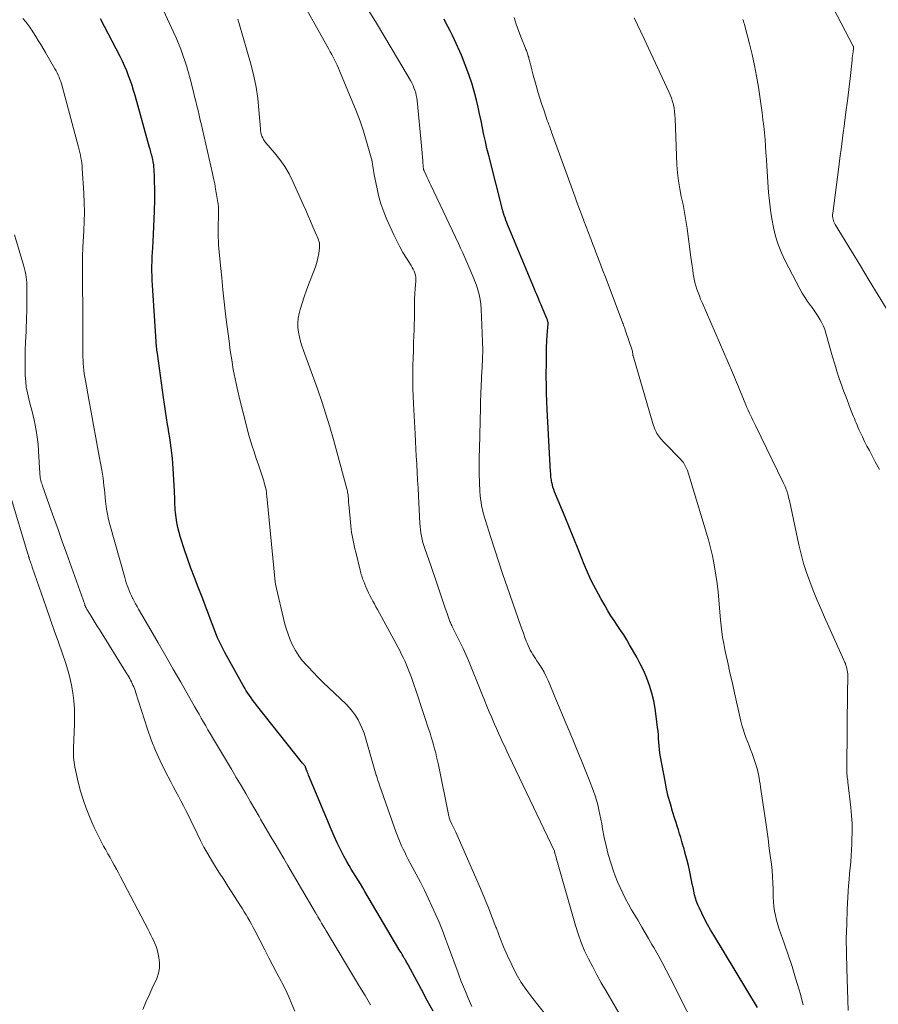
# Model space of a CAD drawing. Units: feet. Extents: x 1910000 to 1915000, y 525000 to 530000.
# Drawn here: x 1914558 to 1914679, y 525724 to 525863 of the extents above; entities that cross this region are included whole.
import ezdxf

# ---------------------------------------------------------------- set-up
doc = ezdxf.new("R2010")
doc.units = ezdxf.units.FT
doc.header["$LTSCALE"] = 100
doc.header["$MEASUREMENT"] = 0
doc.layers.add('CONTOUR INDEX', color=32, linetype='Continuous', lineweight=25)
doc.layers.add('CONTOUR INTERMEDIATE', color=40, linetype='Continuous', lineweight=15)

msp = doc.modelspace()

# ---------------------------------------------------------------- linework, layer by layer
at = {"layer": 'CONTOUR INDEX', "flags": 128}
for points, elevation in [([(1914615.85, 525723.03), (1914615.03, 525724.55), (1914614.21, 525726.07), (1914612.33, 525729.56), (1914612.26, 525729.68), (1914612.19, 525729.8), (1914612.13, 525729.92), (1914612.06, 525730.04), (1914611.99, 525730.16), (1914611.92, 525730.28), (1914611.85, 525730.4), (1914611.78, 525730.52), (1914611.62, 525730.79), (1914611.47, 525731.04), (1914611.32, 525731.29), (1914611.17, 525731.55), (1914611.02, 525731.8), (1914606.22, 525739.93), (1914605.91, 525740.45), (1914605.59, 525740.98), (1914605.27, 525741.5), (1914604.94, 525742.02), (1914604.62, 525742.54), (1914604.3, 525743.07), (1914604, 525743.6), (1914603.69, 525744.13), (1914603.27, 525744.9), (1914602.78, 525745.83), (1914602.31, 525746.77), (1914601.87, 525747.73), (1914601.45, 525748.69), (1914598.28, 525756.34), (1914598.2, 525756.52), (1914598.13, 525756.69), (1914598.07, 525756.87), (1914598, 525757.05), (1914597.88, 525757.36), (1914597.87, 525757.38), (1914597.87, 525757.4), (1914597.86, 525757.42), (1914597.86, 525757.44), (1914597.82, 525757.54), (1914597.79, 525757.6), (1914597.66, 525757.74), (1914597.6, 525757.81), (1914597.54, 525757.88), (1914597.48, 525757.95), (1914597.42, 525758.03), (1914590.94, 525766.21), (1914590.69, 525766.54), (1914590.43, 525766.87), (1914590.19, 525767.21), (1914589.95, 525767.55), (1914589.71, 525767.89), (1914589.49, 525768.24), (1914589.27, 525768.6), (1914589.07, 525768.96), (1914586.47, 525773.63), (1914586.12, 525774.28), (1914585.79, 525774.94), (1914585.49, 525775.62), (1914585.21, 525776.3), (1914585.15, 525776.43), (1914584.91, 525777.05), (1914584.67, 525777.68), (1914584.44, 525778.3), (1914584.21, 525778.93), (1914583.99, 525779.56), (1914583.75, 525780.18), (1914583.51, 525780.81), (1914583.27, 525781.43), (1914582.69, 525782.85), (1914582.17, 525784.19), (1914581.66, 525785.53), (1914581.19, 525786.89), (1914580.73, 525788.25), (1914580.21, 525789.86), (1914580.01, 525790.56), (1914579.83, 525791.26), (1914579.7, 525791.97), (1914579.59, 525792.68), (1914579.51, 525793.37), (1914579.47, 525793.75), (1914579.44, 525794.12), (1914579.42, 525794.5), (1914579.41, 525794.88), (1914579.4, 525795.26), (1914579.39, 525795.64), (1914579.37, 525796.02), (1914579.35, 525796.4), (1914579.18, 525799.58), (1914579.13, 525800.31), (1914579.07, 525801.03), (1914578.99, 525801.76), (1914578.9, 525802.48), (1914578.8, 525803.2), (1914578.69, 525803.93), (1914578.58, 525804.65), (1914578.46, 525805.37), (1914578.38, 525805.81), (1914578.23, 525806.75), (1914578.08, 525807.69), (1914577.93, 525808.64), (1914577.8, 525809.58), (1914576.94, 525815.81), (1914576.91, 525816.05), (1914576.88, 525816.29), (1914576.85, 525816.52), (1914576.83, 525816.76), (1914576.8, 525816.99), (1914576.79, 525817.11), (1914576.78, 525817.24), (1914576.77, 525817.36), (1914576.76, 525817.48), (1914576.25, 525825.44), (1914576.22, 525826.1), (1914576.19, 525826.77), (1914576.18, 525827.44), (1914576.18, 525828.1), (1914576.2, 525828.77), (1914576.22, 525829.44), (1914576.25, 525830.1), (1914576.28, 525830.77), (1914576.34, 525831.58), (1914576.4, 525832.65), (1914576.45, 525833.72), (1914576.5, 525834.79), (1914576.53, 525835.87), (1914576.57, 525837.47), (1914576.58, 525838.3), (1914576.58, 525839.14), (1914576.55, 525839.97), (1914576.52, 525840.8), (1914576.43, 525842.33), (1914576.42, 525842.4), (1914576.42, 525842.47), (1914576.41, 525842.54), (1914576.4, 525842.61), (1914576.39, 525842.67), (1914576.37, 525842.74), (1914576.36, 525842.81), (1914576.35, 525842.87), (1914576.28, 525843.15), (1914576.24, 525843.35), (1914576.19, 525843.56), (1914576.14, 525843.76), (1914576.09, 525843.97), (1914576.08, 525844), (1914576.02, 525844.21), (1914575.97, 525844.43), (1914575.91, 525844.65), (1914575.85, 525844.87), (1914573.8, 525852.18), (1914573.59, 525852.89), (1914573.37, 525853.6), (1914573.13, 525854.29), (1914572.88, 525854.99), (1914572.61, 525855.68), (1914572.32, 525856.36), (1914572.01, 525857.02), (1914571.68, 525857.68), (1914568.93, 525863)], 760), ([(1914661.62, 525723.54), (1914655.45, 525733.74), (1914655, 525734.51), (1914654.57, 525735.28), (1914654.15, 525736.07), (1914653.75, 525736.87), (1914653.42, 525737.56), (1914653.22, 525738.02), (1914653.03, 525738.49), (1914652.88, 525738.97), (1914652.75, 525739.46), (1914652.63, 525739.96), (1914652.52, 525740.46), (1914652.41, 525740.95), (1914652.31, 525741.45), (1914652.01, 525742.92), (1914651.86, 525743.6), (1914651.7, 525744.28), (1914651.52, 525744.96), (1914651.33, 525745.64), (1914651.25, 525745.91), (1914651.1, 525746.44), (1914650.94, 525746.98), (1914650.78, 525747.52), (1914650.62, 525748.05), (1914650.46, 525748.59), (1914650.3, 525749.12), (1914650.13, 525749.65), (1914649.97, 525750.18), (1914649.64, 525751.21), (1914649.32, 525752.26), (1914649.03, 525753.32), (1914648.79, 525754.38), (1914648.57, 525755.46), (1914647.93, 525758.92), (1914647.85, 525759.43), (1914647.78, 525759.94), (1914647.73, 525760.46), (1914647.7, 525760.97), (1914647.67, 525761.49), (1914647.64, 525762.01), (1914647.59, 525762.52), (1914647.53, 525763.04), (1914647.34, 525764.64), (1914647.18, 525765.74), (1914646.97, 525766.83), (1914646.69, 525767.9), (1914646.37, 525768.96), (1914646.36, 525768.99), (1914645.98, 525770.02), (1914645.56, 525771.03), (1914645.08, 525772.01), (1914644.57, 525772.98), (1914643.58, 525774.72), (1914643.16, 525775.42), (1914642.74, 525776.11), (1914642.3, 525776.79), (1914641.84, 525777.47), (1914641.39, 525778.14), (1914640.94, 525778.82), (1914640.52, 525779.51), (1914640.1, 525780.21), (1914639.52, 525781.23), (1914638.84, 525782.45), (1914638.21, 525783.7), (1914637.63, 525784.97), (1914637.08, 525786.26), (1914636.92, 525786.67), (1914636.31, 525788.18), (1914635.7, 525789.69), (1914635.08, 525791.19), (1914634.46, 525792.7), (1914633.1, 525795.94), (1914632.98, 525796.27), (1914632.86, 525796.61), (1914632.76, 525796.95), (1914632.67, 525797.29), (1914632.6, 525797.62), (1914632.56, 525797.81), (1914632.53, 525797.99), (1914632.5, 525798.18), (1914632.48, 525798.37), (1914632.47, 525798.56), (1914632.45, 525798.75), (1914632.44, 525798.94), (1914632.43, 525799.13), (1914631.95, 525807.89), (1914631.89, 525809.05), (1914631.85, 525810.21), (1914631.83, 525811.37), (1914631.82, 525812.53), (1914631.83, 525814.87), (1914631.84, 525815.76), (1914631.86, 525816.65), (1914631.9, 525817.53), (1914631.95, 525818.41), (1914632.06, 525819.98), (1914632.06, 525820.08), (1914632.06, 525820.18), (1914632.05, 525820.28), (1914632.03, 525820.38), (1914632.01, 525820.48), (1914631.98, 525820.57), (1914631.95, 525820.67), (1914631.91, 525820.76), (1914631.39, 525821.95), (1914631.23, 525822.31), (1914631.08, 525822.68), (1914630.92, 525823.05), (1914630.77, 525823.41), (1914630.62, 525823.78), (1914630.47, 525824.15), (1914630.31, 525824.52), (1914630.16, 525824.88), (1914626.61, 525833.35), (1914626.48, 525833.67), (1914626.36, 525833.98), (1914626.23, 525834.3), (1914626.11, 525834.62), (1914626, 525834.94), (1914625.89, 525835.27), (1914625.79, 525835.6), (1914625.7, 525835.93), (1914623.69, 525843.75), (1914623.45, 525844.72), (1914623.22, 525845.69), (1914623.01, 525846.66), (1914622.81, 525847.64), (1914622.62, 525848.62), (1914622.41, 525849.59), (1914622.19, 525850.56), (1914621.95, 525851.53), (1914621.73, 525852.41), (1914621.34, 525853.81), (1914620.9, 525855.18), (1914620.39, 525856.53), (1914619.83, 525857.87), (1914618.85, 525860.05), (1914618.56, 525860.68), (1914618.25, 525861.32), (1914617.94, 525861.94), (1914617.61, 525862.56), (1914617.4, 525862.95)], 780)]:
    msp.add_lwpolyline(points, dxfattribs=dict(at, elevation=elevation))
at = {"layer": 'CONTOUR INTERMEDIATE', "flags": 128}
for points, elevation in [([(1914679.9, 525821.95), (1914678.65, 525824.02), (1914677.39, 525826.09), (1914676.14, 525828.15), (1914674.88, 525830.22), (1914672.58, 525833.99), (1914672.48, 525834.17), (1914672.4, 525834.36), (1914672.33, 525834.56), (1914672.27, 525834.76), (1914672.24, 525834.96), (1914672.22, 525835.17), (1914672.22, 525835.37), (1914672.24, 525835.58), (1914673.04, 525841.75), (1914673.25, 525843.37), (1914673.46, 525844.98), (1914673.67, 525846.6), (1914673.89, 525848.21), (1914673.9, 525848.28), (1914674.1, 525849.86), (1914674.3, 525851.45), (1914674.49, 525853.03), (1914674.67, 525854.61), (1914674.96, 525857.2), (1914674.99, 525857.49), (1914675.03, 525857.78), (1914675.06, 525858.07), (1914675.1, 525858.36), (1914675.17, 525858.88), (1914675.18, 525858.91), (1914675.18, 525858.93), (1914675.18, 525858.96), (1914675.17, 525858.98), (1914675.16, 525859.08), (1914675.15, 525859.1), (1914675.15, 525859.13), (1914675.14, 525859.15), (1914675.13, 525859.17), (1914670.03, 525868.95)], 796), ([(1914647.02, 525714.19), (1914640.21, 525725.95), (1914639.58, 525727.05), (1914638.96, 525728.17), (1914638.36, 525729.29), (1914637.78, 525730.42), (1914637.23, 525731.56), (1914636.74, 525732.73), (1914636.31, 525733.92), (1914635.92, 525735.13), (1914633.22, 525744.65), (1914633.19, 525744.78), (1914633.15, 525744.9), (1914633.11, 525745.02), (1914633.08, 525745.15), (1914633.01, 525745.36), (1914633.01, 525745.38), (1914633, 525745.39), (1914633, 525745.41), (1914632.99, 525745.42), (1914632.98, 525745.52), (1914632.96, 525745.58), (1914626.54, 525759.1), (1914626.25, 525759.73), (1914625.95, 525760.36), (1914625.66, 525760.99), (1914625.36, 525761.62), (1914625.07, 525762.25), (1914624.79, 525762.89), (1914624.51, 525763.53), (1914624.24, 525764.17), (1914624.11, 525764.48), (1914623.77, 525765.28), (1914623.44, 525766.08), (1914623.11, 525766.88), (1914622.78, 525767.68), (1914620.82, 525772.48), (1914620.45, 525773.34), (1914620.07, 525774.2), (1914619.67, 525775.05), (1914619.26, 525775.9), (1914618.55, 525777.31), (1914618.48, 525777.45), (1914618.41, 525777.58), (1914618.35, 525777.72), (1914618.28, 525777.85), (1914618.22, 525777.99), (1914618.16, 525778.13), (1914618.11, 525778.27), (1914618.06, 525778.41), (1914617.77, 525779.28), (1914617.57, 525779.86), (1914617.38, 525780.43), (1914617.18, 525781.01), (1914616.99, 525781.59), (1914616.07, 525784.25), (1914615.79, 525785.07), (1914615.51, 525785.88), (1914615.23, 525786.7), (1914614.95, 525787.51), (1914614.69, 525788.28), (1914614.55, 525788.72), (1914614.42, 525789.15), (1914614.31, 525789.59), (1914614.21, 525790.04), (1914614.13, 525790.49), (1914614.07, 525790.94), (1914614.02, 525791.39), (1914613.99, 525791.84), (1914613.78, 525795.72), (1914613.72, 525796.83), (1914613.66, 525797.94), (1914613.6, 525799.05), (1914613.54, 525800.15), (1914613.54, 525800.29), (1914613.48, 525801.33), (1914613.42, 525802.37), (1914613.37, 525803.41), (1914613.31, 525804.45), (1914613.07, 525808.72), (1914613.02, 525809.79), (1914612.98, 525810.86), (1914612.98, 525811.94), (1914612.98, 525813.01), (1914613, 525814.09), (1914613.03, 525815.16), (1914613.06, 525816.23), (1914613.1, 525817.31), (1914613.17, 525819.18), (1914613.19, 525819.91), (1914613.21, 525820.63), (1914613.21, 525821.35), (1914613.21, 525822.08), (1914613.21, 525822.8), (1914613.22, 525823.52), (1914613.26, 525824.24), (1914613.31, 525824.97), (1914613.4, 525826.01), (1914613.41, 525826.3), (1914613.39, 525826.59), (1914613.34, 525826.87), (1914613.26, 525827.15), (1914613.16, 525827.42), (1914613.04, 525827.69), (1914612.9, 525827.95), (1914612.75, 525828.2), (1914612.07, 525829.27), (1914611.59, 525830.07), (1914611.13, 525830.87), (1914610.71, 525831.7), (1914610.31, 525832.53), (1914609.34, 525834.69), (1914608.89, 525835.8), (1914608.49, 525836.93), (1914608.16, 525838.08), (1914607.89, 525839.25), (1914607.55, 525841.02), (1914607.49, 525841.32), (1914607.44, 525841.62), (1914607.39, 525841.92), (1914607.35, 525842.21), (1914607.3, 525842.51), (1914607.24, 525842.81), (1914607.18, 525843.1), (1914607.1, 525843.39), (1914606.44, 525845.72), (1914606.01, 525847.17), (1914605.54, 525848.6), (1914605.01, 525850.02), (1914604.45, 525851.42), (1914602.65, 525855.69), (1914602.48, 525856.07), (1914602.31, 525856.46), (1914602.12, 525856.84), (1914601.94, 525857.22), (1914601.74, 525857.6), (1914601.54, 525857.97), (1914601.34, 525858.35), (1914601.14, 525858.72), (1914596.28, 525867.43)], 772), ([(1914621.32, 525723.71), (1914620.8, 525724.88), (1914620.3, 525726.05), (1914619.82, 525727.23), (1914619.37, 525728.42), (1914618.04, 525732.09), (1914617.61, 525733.26), (1914617.16, 525734.42), (1914616.68, 525735.58), (1914616.2, 525736.72), (1914615.69, 525737.86), (1914615.16, 525738.99), (1914614.61, 525740.11), (1914614.05, 525741.21), (1914612.3, 525744.54), (1914612.06, 525744.99), (1914611.84, 525745.44), (1914611.62, 525745.9), (1914611.4, 525746.36), (1914611.19, 525746.82), (1914611, 525747.28), (1914610.81, 525747.75), (1914610.64, 525748.23), (1914608.3, 525754.9), (1914608.18, 525755.25), (1914608.07, 525755.59), (1914607.95, 525755.94), (1914607.85, 525756.28), (1914607.83, 525756.33), (1914607.73, 525756.66), (1914607.64, 525756.98), (1914607.54, 525757.3), (1914607.45, 525757.63), (1914606.31, 525761.57), (1914606.1, 525762.24), (1914605.85, 525762.89), (1914605.57, 525763.52), (1914605.25, 525764.14), (1914604.89, 525764.74), (1914604.49, 525765.3), (1914604.05, 525765.83), (1914603.56, 525766.33), (1914601.14, 525768.64), (1914600.39, 525769.36), (1914599.65, 525770.09), (1914598.92, 525770.84), (1914598.21, 525771.59), (1914597.94, 525771.87), (1914597.39, 525772.51), (1914596.88, 525773.18), (1914596.44, 525773.9), (1914596.03, 525774.64), (1914595.69, 525775.41), (1914595.38, 525776.2), (1914595.12, 525777.01), (1914594.9, 525777.82), (1914593.61, 525783.28), (1914593.61, 525783.3), (1914593.6, 525783.32), (1914593.6, 525783.35), (1914593.59, 525783.37), (1914593.57, 525783.47), (1914593.55, 525783.59), (1914592.39, 525795.7), (1914592.36, 525795.97), (1914592.32, 525796.24), (1914592.28, 525796.51), (1914592.23, 525796.77), (1914592.17, 525797.04), (1914592.1, 525797.3), (1914592.02, 525797.56), (1914591.94, 525797.82), (1914591.15, 525800.22), (1914590.94, 525800.84), (1914590.74, 525801.47), (1914590.53, 525802.09), (1914590.33, 525802.72), (1914590.13, 525803.34), (1914589.95, 525803.97), (1914589.77, 525804.6), (1914589.6, 525805.24), (1914588.49, 525809.63), (1914588.18, 525810.93), (1914587.9, 525812.25), (1914587.65, 525813.57), (1914587.43, 525814.89), (1914587.23, 525816.22), (1914587.05, 525817.55), (1914586.87, 525818.89), (1914586.71, 525820.22), (1914586.57, 525821.39), (1914586.38, 525823.09), (1914586.19, 525824.8), (1914586.02, 525826.5), (1914585.85, 525828.21), (1914585.62, 525830.6), (1914585.58, 525831.11), (1914585.55, 525831.63), (1914585.53, 525832.14), (1914585.52, 525832.66), (1914585.52, 525833.18), (1914585.52, 525833.69), (1914585.53, 525834.21), (1914585.55, 525834.73), (1914585.57, 525835.68), (1914585.58, 525835.86), (1914585.58, 525836.04), (1914585.57, 525836.22), (1914585.56, 525836.4), (1914585.55, 525836.58), (1914585.53, 525836.76), (1914585.51, 525836.94), (1914585.48, 525837.12), (1914585.29, 525838.25), (1914585.16, 525838.99), (1914585.03, 525839.73), (1914584.87, 525840.47), (1914584.71, 525841.21), (1914583.31, 525847.4), (1914583.16, 525848.07), (1914583, 525848.73), (1914582.85, 525849.4), (1914582.69, 525850.07), (1914582.53, 525850.73), (1914582.36, 525851.4), (1914582.2, 525852.07), (1914582.03, 525852.73), (1914581.56, 525854.57), (1914581.34, 525855.41), (1914581.1, 525856.25), (1914580.83, 525857.08), (1914580.55, 525857.91), (1914580.25, 525858.73), (1914579.93, 525859.54), (1914579.59, 525860.34), (1914579.24, 525861.14), (1914577.52, 525864.81)], 764), ([(1914654.06, 525718.31), (1914649.29, 525727.74), (1914648.74, 525728.82), (1914648.17, 525729.88), (1914647.59, 525730.94), (1914647, 525732), (1914646.73, 525732.46), (1914646.26, 525733.28), (1914645.78, 525734.09), (1914645.3, 525734.9), (1914644.82, 525735.71), (1914644.76, 525735.81), (1914644.31, 525736.58), (1914643.86, 525737.34), (1914643.43, 525738.12), (1914643, 525738.89), (1914642.6, 525739.68), (1914642.22, 525740.48), (1914641.87, 525741.29), (1914641.55, 525742.12), (1914641.31, 525742.78), (1914640.91, 525743.96), (1914640.55, 525745.14), (1914640.25, 525746.34), (1914640, 525747.55), (1914639.77, 525748.76), (1914639.65, 525749.44), (1914639.52, 525750.11), (1914639.39, 525750.78), (1914639.25, 525751.45), (1914639.09, 525752.12), (1914638.92, 525752.78), (1914638.71, 525753.43), (1914638.47, 525754.07), (1914637.85, 525755.66), (1914637.29, 525757.08), (1914636.72, 525758.51), (1914636.14, 525759.93), (1914635.55, 525761.35), (1914634.12, 525764.81), (1914633.69, 525765.82), (1914633.27, 525766.83), (1914632.85, 525767.84), (1914632.42, 525768.86), (1914632.08, 525769.66), (1914631.8, 525770.26), (1914631.51, 525770.84), (1914631.18, 525771.41), (1914630.82, 525771.96), (1914630.48, 525772.47), (1914630.28, 525772.76), (1914630.09, 525773.06), (1914629.9, 525773.36), (1914629.72, 525773.66), (1914629.54, 525773.97), (1914629.38, 525774.28), (1914629.24, 525774.6), (1914629.1, 525774.93), (1914628.99, 525775.24), (1914628.81, 525775.73), (1914628.63, 525776.22), (1914628.45, 525776.71), (1914628.28, 525777.2), (1914626.3, 525782.88), (1914625.7, 525784.61), (1914625.12, 525786.35), (1914624.55, 525788.09), (1914623.99, 525789.83), (1914623.19, 525792.37), (1914623.05, 525792.85), (1914622.91, 525793.33), (1914622.8, 525793.82), (1914622.69, 525794.31), (1914622.61, 525794.81), (1914622.53, 525795.3), (1914622.49, 525795.8), (1914622.45, 525796.3), (1914622.4, 525797.65), (1914622.36, 525798.82), (1914622.34, 525800), (1914622.35, 525801.17), (1914622.37, 525802.35), (1914622.52, 525808.19), (1914622.54, 525808.74), (1914622.55, 525809.28), (1914622.57, 525809.83), (1914622.59, 525810.38), (1914622.6, 525810.44), (1914622.62, 525810.95), (1914622.64, 525811.47), (1914622.67, 525811.98), (1914622.69, 525812.5), (1914622.77, 525813.87), (1914622.81, 525815.06), (1914622.84, 525816.26), (1914622.82, 525817.46), (1914622.79, 525818.66), (1914622.64, 525822.08), (1914622.58, 525822.77), (1914622.49, 525823.44), (1914622.34, 525824.11), (1914622.15, 525824.77), (1914621.95, 525825.42), (1914621.83, 525825.75), (1914621.71, 525826.08), (1914621.58, 525826.4), (1914621.45, 525826.73), (1914621.3, 525827.05), (1914621.16, 525827.37), (1914621.02, 525827.69), (1914620.89, 525828.01), (1914620.59, 525828.69), (1914620.31, 525829.35), (1914620.02, 525830.01), (1914619.72, 525830.66), (1914619.41, 525831.32), (1914615.51, 525839.57), (1914615.34, 525839.92), (1914615.18, 525840.27), (1914615.01, 525840.63), (1914614.85, 525840.98), (1914614.57, 525841.59), (1914614.55, 525841.64), (1914614.53, 525841.69), (1914614.51, 525841.74), (1914614.5, 525841.8), (1914614.48, 525841.85), (1914614.47, 525841.91), (1914614.47, 525841.96), (1914614.46, 525842.02), (1914614.4, 525842.97), (1914614.36, 525843.51), (1914614.32, 525844.04), (1914614.27, 525844.57), (1914614.22, 525845.11), (1914613.59, 525851.47), (1914613.54, 525851.84), (1914613.48, 525852.21), (1914613.39, 525852.57), (1914613.28, 525852.93), (1914613.15, 525853.28), (1914613.01, 525853.63), (1914612.84, 525853.97), (1914612.66, 525854.3), (1914610.98, 525857.16), (1914609.95, 525858.91), (1914608.9, 525860.66), (1914607.84, 525862.39), (1914606.76, 525864.12)], 776), ([(1914607.02, 525723.95), (1914606.25, 525725.22), (1914605.48, 525726.49), (1914600.78, 525734.35), (1914600.56, 525734.71), (1914600.34, 525735.07), (1914600.12, 525735.43), (1914599.91, 525735.8), (1914599.57, 525736.36), (1914599.52, 525736.44), (1914599.47, 525736.52), (1914599.42, 525736.6), (1914599.38, 525736.68), (1914599.33, 525736.76), (1914599.28, 525736.84), (1914599.24, 525736.92), (1914599.19, 525737), (1914595.36, 525743.57), (1914594.77, 525744.59), (1914594.17, 525745.61), (1914593.57, 525746.62), (1914592.96, 525747.64), (1914591.83, 525749.53), (1914591.79, 525749.6), (1914591.75, 525749.66), (1914591.71, 525749.73), (1914591.68, 525749.8), (1914591.64, 525749.86), (1914591.6, 525749.93), (1914591.56, 525749.99), (1914591.53, 525750.06), (1914591.5, 525750.11), (1914591.45, 525750.2), (1914591.4, 525750.29), (1914591.35, 525750.38), (1914591.3, 525750.47), (1914590.08, 525752.58), (1914589.42, 525753.73), (1914588.75, 525754.87), (1914588.08, 525756.01), (1914587.41, 525757.15), (1914584.73, 525761.64), (1914584.4, 525762.18), (1914584.08, 525762.73), (1914583.77, 525763.27), (1914583.45, 525763.82), (1914583.13, 525764.37), (1914582.82, 525764.91), (1914582.51, 525765.46), (1914582.19, 525766.01), (1914580.24, 525769.45), (1914579.19, 525771.29), (1914578.13, 525773.13), (1914577.07, 525774.97), (1914576, 525776.8), (1914574.29, 525779.73), (1914574.08, 525780.1), (1914573.87, 525780.47), (1914573.67, 525780.85), (1914573.47, 525781.23), (1914573.45, 525781.28), (1914573.27, 525781.64), (1914573.11, 525782), (1914572.96, 525782.36), (1914572.82, 525782.73), (1914572.69, 525783.1), (1914572.56, 525783.47), (1914572.44, 525783.85), (1914572.33, 525784.23), (1914570.24, 525791.68), (1914570.06, 525792.39), (1914569.9, 525793.12), (1914569.77, 525793.85), (1914569.67, 525794.58), (1914569.63, 525794.97), (1914569.57, 525795.51), (1914569.51, 525796.06), (1914569.46, 525796.61), (1914569.41, 525797.15), (1914569.36, 525797.7), (1914569.29, 525798.24), (1914569.21, 525798.79), (1914569.12, 525799.33), (1914568.6, 525802.09), (1914568.26, 525803.9), (1914567.93, 525805.71), (1914567.6, 525807.52), (1914567.27, 525809.33), (1914566.78, 525812.01), (1914566.7, 525812.48), (1914566.63, 525812.95), (1914566.58, 525813.43), (1914566.53, 525813.9), (1914566.49, 525814.38), (1914566.46, 525814.86), (1914566.44, 525815.33), (1914566.44, 525815.81), (1914566.44, 525817.25), (1914566.44, 525817.39), (1914566.44, 525817.54), (1914566.44, 525817.68), (1914566.44, 525817.83), (1914566.44, 525817.97), (1914566.44, 525818.12), (1914566.44, 525818.26), (1914566.44, 525818.41), (1914566.38, 525829.29), (1914566.38, 525829.48), (1914566.39, 525829.67), (1914566.39, 525829.86), (1914566.4, 525830.05), (1914566.41, 525830.24), (1914566.42, 525830.42), (1914566.43, 525830.61), (1914566.44, 525830.8), (1914566.57, 525833.09), (1914566.63, 525834.42), (1914566.65, 525835.75), (1914566.62, 525837.08), (1914566.56, 525838.41), (1914566.34, 525841.91), (1914566.31, 525842.29), (1914566.27, 525842.67), (1914566.22, 525843.04), (1914566.16, 525843.42), (1914566.08, 525843.79), (1914566, 525844.16), (1914565.91, 525844.53), (1914565.82, 525844.9), (1914563.5, 525853.51), (1914563.41, 525853.83), (1914563.31, 525854.15), (1914563.2, 525854.46), (1914563.08, 525854.78), (1914562.95, 525855.08), (1914562.8, 525855.39), (1914562.65, 525855.69), (1914562.49, 525855.98), (1914561.16, 525858.24), (1914560.83, 525858.81), (1914560.48, 525859.37), (1914560.14, 525859.94), (1914559.79, 525860.5), (1914559.35, 525861.2), (1914559.22, 525861.41), (1914559.08, 525861.62), (1914558.95, 525861.82), (1914558.81, 525862.02), (1914558.66, 525862.22), (1914558.52, 525862.42), (1914558.36, 525862.61), (1914558.2, 525862.79), (1914558.15, 525862.86), (1914557.96, 525863.07)], 756), ([(1914632.6, 525721.45), (1914629.9, 525724.82), (1914629.06, 525725.95), (1914628.28, 525727.1), (1914627.58, 525728.31), (1914626.94, 525729.55), (1914626.35, 525730.83), (1914625.79, 525732.12), (1914625.27, 525733.42), (1914624.77, 525734.73), (1914624.72, 525734.86), (1914624.2, 525736.24), (1914623.67, 525737.62), (1914623.11, 525738.98), (1914622.53, 525740.33), (1914619.04, 525748.27), (1914618.91, 525748.56), (1914618.78, 525748.85), (1914618.64, 525749.14), (1914618.51, 525749.43), (1914618.23, 525750), (1914618.19, 525750.09), (1914618.12, 525750.32), (1914618.09, 525750.44), (1914618.06, 525750.55), (1914618.03, 525750.67), (1914618.01, 525750.79), (1914616.59, 525757.79), (1914616.47, 525758.35), (1914616.34, 525758.92), (1914616.21, 525759.47), (1914616.06, 525760.03), (1914615.91, 525760.59), (1914615.75, 525761.14), (1914615.58, 525761.69), (1914615.41, 525762.24), (1914615.12, 525763.16), (1914614.79, 525764.16), (1914614.46, 525765.17), (1914614.13, 525766.17), (1914613.79, 525767.17), (1914612.78, 525770.12), (1914612.62, 525770.59), (1914612.44, 525771.06), (1914612.25, 525771.53), (1914612.06, 525771.99), (1914611.85, 525772.45), (1914611.64, 525772.91), (1914611.41, 525773.36), (1914611.18, 525773.8), (1914607.98, 525779.68), (1914607.77, 525780.08), (1914607.56, 525780.47), (1914607.35, 525780.86), (1914607.14, 525781.26), (1914606.93, 525781.65), (1914606.73, 525782.05), (1914606.55, 525782.46), (1914606.37, 525782.87), (1914606.05, 525783.62), (1914605.97, 525783.81), (1914605.9, 525784.01), (1914605.83, 525784.22), (1914605.77, 525784.42), (1914605.71, 525784.62), (1914605.65, 525784.83), (1914605.6, 525785.03), (1914605.55, 525785.24), (1914604.93, 525787.8), (1914604.82, 525788.26), (1914604.71, 525788.72), (1914604.61, 525789.18), (1914604.51, 525789.64), (1914604.43, 525790.11), (1914604.35, 525790.57), (1914604.29, 525791.04), (1914604.24, 525791.51), (1914603.95, 525794.57), (1914603.93, 525794.76), (1914603.92, 525794.95), (1914603.9, 525795.14), (1914603.89, 525795.33), (1914603.89, 525795.39), (1914603.87, 525795.55), (1914603.86, 525795.7), (1914603.84, 525795.86), (1914603.82, 525796.01), (1914603.81, 525796.05), (1914603.78, 525796.21), (1914603.75, 525796.38), (1914603.71, 525796.55), (1914603.67, 525796.72), (1914601.77, 525803.68), (1914601.26, 525805.48), (1914600.72, 525807.26), (1914600.13, 525809.04), (1914599.52, 525810.8), (1914597.55, 525816.25), (1914597.33, 525816.88), (1914597.14, 525817.52), (1914596.99, 525818.17), (1914596.85, 525818.83), (1914596.78, 525819.48), (1914596.76, 525820.14), (1914596.83, 525820.79), (1914596.96, 525821.44), (1914597.11, 525821.99), (1914597.37, 525822.91), (1914597.66, 525823.82), (1914597.97, 525824.72), (1914598.32, 525825.62), (1914599.04, 525827.4), (1914599.26, 525828.01), (1914599.45, 525828.63), (1914599.59, 525829.26), (1914599.71, 525829.9), (1914599.83, 525830.72), (1914599.84, 525830.96), (1914599.84, 525831.19), (1914599.8, 525831.41), (1914599.74, 525831.64), (1914599.66, 525831.86), (1914599.58, 525832.08), (1914599.49, 525832.3), (1914599.4, 525832.51), (1914598.9, 525833.66), (1914598.56, 525834.45), (1914598.22, 525835.23), (1914597.87, 525836.02), (1914597.52, 525836.8), (1914596.07, 525840.07), (1914595.53, 525841.15), (1914594.92, 525842.19), (1914594.23, 525843.17), (1914593.47, 525844.12), (1914592.23, 525845.54), (1914592.06, 525845.75), (1914591.92, 525845.97), (1914591.8, 525846.21), (1914591.69, 525846.46), (1914591.61, 525846.72), (1914591.55, 525846.98), (1914591.5, 525847.24), (1914591.47, 525847.51), (1914591.28, 525850.17), (1914591.11, 525851.77), (1914590.88, 525853.35), (1914590.55, 525854.92), (1914590.16, 525856.47), (1914588.43, 525862.51), (1914588.39, 525862.62), (1914588.36, 525862.73), (1914588.32, 525862.84), (1914588.28, 525862.95)], 768), ([(1914668.07, 525723.94), (1914667.62, 525725.55), (1914667.48, 525726.05), (1914667, 525727.7), (1914666.5, 525729.35), (1914665.96, 525730.98), (1914665.4, 525732.61), (1914664.68, 525734.61), (1914664.47, 525735.23), (1914664.29, 525735.87), (1914664.15, 525736.51), (1914664.03, 525737.16), (1914663.94, 525737.81), (1914663.88, 525738.47), (1914663.84, 525739.13), (1914663.82, 525739.79), (1914663.81, 525740.23), (1914663.79, 525741.12), (1914663.74, 525742), (1914663.67, 525742.88), (1914663.57, 525743.76), (1914663.46, 525744.66), (1914663.28, 525745.99), (1914663.1, 525747.32), (1914662.92, 525748.65), (1914662.73, 525749.98), (1914662.05, 525754.64), (1914661.98, 525755.08), (1914661.91, 525755.52), (1914661.84, 525755.96), (1914661.77, 525756.4), (1914661.68, 525756.84), (1914661.57, 525757.27), (1914661.45, 525757.69), (1914661.31, 525758.12), (1914660.85, 525759.38), (1914660.64, 525759.95), (1914660.42, 525760.52), (1914660.21, 525761.09), (1914659.98, 525761.65), (1914659.77, 525762.22), (1914659.58, 525762.79), (1914659.42, 525763.37), (1914659.27, 525763.96), (1914658.37, 525767.95), (1914658.18, 525768.82), (1914657.98, 525769.7), (1914657.78, 525770.58), (1914657.58, 525771.46), (1914657.56, 525771.56), (1914657.38, 525772.39), (1914657.2, 525773.22), (1914657.02, 525774.05), (1914656.85, 525774.88), (1914656.7, 525775.72), (1914656.57, 525776.56), (1914656.47, 525777.4), (1914656.39, 525778.25), (1914656.17, 525780.99), (1914656.06, 525782.18), (1914655.93, 525783.35), (1914655.76, 525784.53), (1914655.56, 525785.7), (1914655.42, 525786.49), (1914655.26, 525787.26), (1914655.09, 525788.03), (1914654.9, 525788.78), (1914654.69, 525789.54), (1914651.95, 525798.68), (1914651.85, 525798.98), (1914651.74, 525799.28), (1914651.62, 525799.58), (1914651.48, 525799.87), (1914651.33, 525800.15), (1914651.16, 525800.42), (1914650.96, 525800.67), (1914650.75, 525800.91), (1914648.49, 525803.21), (1914648.32, 525803.39), (1914648.16, 525803.57), (1914648, 525803.75), (1914647.84, 525803.94), (1914647.69, 525804.13), (1914647.56, 525804.33), (1914647.43, 525804.53), (1914647.32, 525804.75), (1914647.27, 525804.85), (1914647.14, 525805.12), (1914647.03, 525805.39), (1914646.93, 525805.67), (1914646.84, 525805.95), (1914644.06, 525815.47), (1914644.05, 525815.53), (1914644.04, 525815.58), (1914644.03, 525815.64), (1914644.02, 525815.7), (1914644.02, 525815.76), (1914644.01, 525815.82), (1914644, 525815.88), (1914644, 525815.94), (1914643.99, 525815.98), (1914643.98, 525816.06), (1914643.96, 525816.13), (1914643.94, 525816.21), (1914643.92, 525816.29), (1914643.01, 525818.99), (1914642.96, 525819.15), (1914642.9, 525819.32), (1914642.84, 525819.48), (1914642.78, 525819.64), (1914642.72, 525819.81), (1914642.65, 525819.97), (1914642.59, 525820.13), (1914642.53, 525820.3), (1914640.15, 525826.57), (1914639.75, 525827.61), (1914639.35, 525828.66), (1914638.95, 525829.7), (1914638.56, 525830.74), (1914638.4, 525831.16), (1914638.08, 525831.99), (1914637.76, 525832.83), (1914637.45, 525833.67), (1914637.13, 525834.51), (1914636.82, 525835.34), (1914636.5, 525836.18), (1914636.19, 525837.02), (1914635.89, 525837.86), (1914632.57, 525847.01), (1914632.49, 525847.22), (1914632.42, 525847.43), (1914632.34, 525847.64), (1914632.26, 525847.85), (1914632.19, 525848.06), (1914632.11, 525848.27), (1914632.04, 525848.48), (1914631.96, 525848.69), (1914631.5, 525850.04), (1914631.2, 525850.93), (1914630.91, 525851.82), (1914630.64, 525852.71), (1914630.38, 525853.61), (1914629.98, 525855.05), (1914629.87, 525855.44), (1914629.77, 525855.84), (1914629.67, 525856.24), (1914629.57, 525856.64), (1914629.45, 525857.11), (1914629.41, 525857.27), (1914629.37, 525857.44), (1914629.33, 525857.6), (1914629.28, 525857.76), (1914629.28, 525857.78), (1914629.23, 525857.93), (1914629.18, 525858.09), (1914629.12, 525858.24), (1914629.07, 525858.39), (1914629.01, 525858.53), (1914628.95, 525858.68), (1914628.89, 525858.83), (1914628.83, 525858.98), (1914628.22, 525860.47), (1914627.88, 525861.37), (1914627.56, 525862.28), (1914627.28, 525863.2)], 784), ([(1914674.43, 525723.11), (1914674.2, 525729.07), (1914674.16, 525731.16), (1914674.15, 525733.25), (1914674.2, 525735.33), (1914674.29, 525737.42), (1914674.43, 525739.92), (1914674.48, 525740.76), (1914674.54, 525741.6), (1914674.61, 525742.43), (1914674.69, 525743.27), (1914674.77, 525744.1), (1914674.84, 525744.94), (1914674.89, 525745.78), (1914674.93, 525746.62), (1914674.95, 525747.21), (1914674.97, 525748.35), (1914674.96, 525749.48), (1914674.89, 525750.62), (1914674.79, 525751.75), (1914674.38, 525755.34), (1914674.35, 525755.57), (1914674.32, 525755.81), (1914674.29, 525756.04), (1914674.26, 525756.28), (1914674.23, 525756.51), (1914674.21, 525756.75), (1914674.2, 525756.99), (1914674.2, 525757.22), (1914674.33, 525768.45), (1914674.33, 525768.85), (1914674.34, 525769.26), (1914674.34, 525769.66), (1914674.35, 525770.06), (1914674.35, 525770.36), (1914674.35, 525770.61), (1914674.33, 525770.86), (1914674.28, 525771.11), (1914674.23, 525771.36), (1914674.16, 525771.6), (1914674.13, 525771.72), (1914674.09, 525771.84), (1914674.05, 525771.96), (1914674.01, 525772.08), (1914673.96, 525772.2), (1914673.91, 525772.31), (1914673.86, 525772.43), (1914673.81, 525772.54), (1914671.07, 525778.61), (1914670.53, 525779.85), (1914669.99, 525781.1), (1914669.48, 525782.36), (1914668.98, 525783.62), (1914668.53, 525784.9), (1914668.11, 525786.19), (1914667.76, 525787.5), (1914667.44, 525788.82), (1914666.11, 525795.07), (1914666.06, 525795.31), (1914666.01, 525795.54), (1914665.95, 525795.77), (1914665.89, 525796), (1914665.86, 525796.09), (1914665.81, 525796.27), (1914665.74, 525796.45), (1914665.68, 525796.63), (1914665.6, 525796.81), (1914665.58, 525796.85), (1914665.5, 525797.04), (1914665.41, 525797.23), (1914665.32, 525797.42), (1914665.23, 525797.62), (1914661.33, 525805.66), (1914661.16, 525806.02), (1914660.98, 525806.38), (1914660.81, 525806.73), (1914660.63, 525807.09), (1914660.46, 525807.46), (1914660.29, 525807.82), (1914660.13, 525808.18), (1914659.97, 525808.55), (1914659.2, 525810.39), (1914659.06, 525810.74), (1914658.92, 525811.08), (1914658.78, 525811.42), (1914658.64, 525811.77), (1914658.5, 525812.11), (1914658.36, 525812.45), (1914658.22, 525812.8), (1914658.07, 525813.14), (1914653.79, 525823.01), (1914653.59, 525823.47), (1914653.41, 525823.93), (1914653.23, 525824.4), (1914653.06, 525824.87), (1914652.91, 525825.34), (1914652.78, 525825.82), (1914652.68, 525826.31), (1914652.59, 525826.8), (1914652.56, 525827), (1914652.47, 525827.6), (1914652.39, 525828.19), (1914652.3, 525828.79), (1914652.22, 525829.39), (1914651.68, 525833.43), (1914651.52, 525834.57), (1914651.33, 525835.69), (1914651.11, 525836.81), (1914650.86, 525837.93), (1914650.64, 525839.05), (1914650.45, 525840.17), (1914650.33, 525841.31), (1914650.25, 525842.44), (1914650, 525848.94), (1914649.96, 525849.43), (1914649.91, 525849.92), (1914649.84, 525850.4), (1914649.75, 525850.88), (1914649.63, 525851.36), (1914649.49, 525851.83), (1914649.31, 525852.28), (1914649.12, 525852.73), (1914645.63, 525860.19), (1914645.16, 525861.18), (1914644.69, 525862.17), (1914644.2, 525863.15)], 788), ([(1914678.84, 525799.45), (1914678.23, 525800.54), (1914677.74, 525801.46), (1914677.4, 525802.1), (1914677.06, 525802.75), (1914676.73, 525803.41), (1914676.41, 525804.07), (1914676.07, 525804.79), (1914675.93, 525805.09), (1914675.79, 525805.39), (1914675.66, 525805.7), (1914675.53, 525806.01), (1914675.41, 525806.32), (1914675.29, 525806.63), (1914675.16, 525806.94), (1914675.04, 525807.25), (1914674.76, 525807.94), (1914674.51, 525808.59), (1914674.25, 525809.25), (1914674.01, 525809.9), (1914673.77, 525810.56), (1914673.52, 525811.26), (1914673.16, 525812.27), (1914672.83, 525813.29), (1914672.51, 525814.31), (1914672.21, 525815.34), (1914671.26, 525818.69), (1914671.1, 525819.18), (1914670.92, 525819.65), (1914670.7, 525820.12), (1914670.46, 525820.57), (1914670.19, 525821.01), (1914669.91, 525821.45), (1914669.62, 525821.87), (1914669.31, 525822.28), (1914669.08, 525822.58), (1914668.67, 525823.14), (1914668.28, 525823.73), (1914667.92, 525824.33), (1914667.58, 525824.94), (1914665.53, 525828.89), (1914665, 525830.02), (1914664.54, 525831.17), (1914664.17, 525832.36), (1914663.86, 525833.57), (1914663.63, 525834.8), (1914663.44, 525836.03), (1914663.29, 525837.27), (1914663.19, 525838.52), (1914662.94, 525842.22), (1914662.88, 525843.16), (1914662.81, 525844.11), (1914662.75, 525845.05), (1914662.68, 525846), (1914662.6, 525846.95), (1914662.5, 525847.89), (1914662.39, 525848.83), (1914662.27, 525849.77), (1914661.74, 525853.39), (1914661.49, 525854.93), (1914661.21, 525856.45), (1914660.87, 525857.97), (1914660.5, 525859.47), (1914659.84, 525862.01), (1914659.77, 525862.24), (1914659.7, 525862.47), (1914659.62, 525862.7), (1914659.54, 525862.93)], 792), ([(1914596.34, 525723.01), (1914595.92, 525724.04), (1914595.48, 525725.06), (1914595, 525726.07), (1914594.51, 525727.07), (1914594.39, 525727.28), (1914593.82, 525728.38), (1914593.25, 525729.48), (1914592.68, 525730.58), (1914592.11, 525731.67), (1914590.69, 525734.39), (1914590.45, 525734.84), (1914590.21, 525735.29), (1914589.97, 525735.73), (1914589.72, 525736.18), (1914589.46, 525736.61), (1914589.2, 525737.05), (1914588.94, 525737.48), (1914588.66, 525737.91), (1914586.88, 525740.68), (1914586.3, 525741.59), (1914585.73, 525742.5), (1914585.16, 525743.41), (1914584.59, 525744.32), (1914584.04, 525745.24), (1914583.52, 525746.18), (1914583.02, 525747.13), (1914582.54, 525748.09), (1914581.66, 525749.93), (1914581.32, 525750.63), (1914580.98, 525751.32), (1914580.63, 525752), (1914580.27, 525752.68), (1914579.9, 525753.36), (1914579.54, 525754.04), (1914579.18, 525754.72), (1914578.82, 525755.4), (1914578.03, 525756.9), (1914577.32, 525758.34), (1914576.66, 525759.81), (1914576.08, 525761.31), (1914575.55, 525762.83), (1914573.87, 525768.08), (1914573.79, 525768.32), (1914573.7, 525768.56), (1914573.6, 525768.8), (1914573.5, 525769.04), (1914573.4, 525769.27), (1914573.28, 525769.5), (1914573.16, 525769.73), (1914573.04, 525769.95), (1914572.9, 525770.18), (1914572.76, 525770.41), (1914572.62, 525770.63), (1914572.49, 525770.85), (1914568.76, 525776.85), (1914568.47, 525777.32), (1914568.18, 525777.79), (1914567.88, 525778.26), (1914567.59, 525778.73), (1914567.11, 525779.51), (1914567.06, 525779.59), (1914567.01, 525779.68), (1914566.96, 525779.77), (1914566.92, 525779.85), (1914566.88, 525779.92), (1914566.85, 525779.98), (1914566.83, 525780.03), (1914566.8, 525780.09), (1914566.78, 525780.15), (1914566.76, 525780.2), (1914566.73, 525780.26), (1914566.71, 525780.32), (1914566.69, 525780.38), (1914564.12, 525787.62), (1914563.53, 525789.29), (1914562.93, 525790.97), (1914562.33, 525792.64), (1914561.74, 525794.31), (1914560.68, 525797.26), (1914560.62, 525797.46), (1914560.55, 525797.66), (1914560.5, 525797.87), (1914560.46, 525798.08), (1914560.42, 525798.29), (1914560.39, 525798.5), (1914560.37, 525798.72), (1914560.36, 525798.93), (1914560.19, 525802.03), (1914560.11, 525803.01), (1914560, 525803.98), (1914559.85, 525804.95), (1914559.66, 525805.91), (1914559.6, 525806.2), (1914559.41, 525807.01), (1914559.22, 525807.82), (1914559.01, 525808.63), (1914558.8, 525809.43), (1914558.6, 525810.24), (1914558.45, 525811.05), (1914558.36, 525811.87), (1914558.3, 525812.7), (1914558.29, 525813.14), (1914558.27, 525814.19), (1914558.27, 525815.25), (1914558.29, 525816.3), (1914558.34, 525817.35), (1914558.42, 525818.95), (1914558.45, 525819.62), (1914558.48, 525820.29), (1914558.5, 525820.96), (1914558.51, 525821.63), (1914558.52, 525822.31), (1914558.52, 525822.98), (1914558.53, 525823.65), (1914558.53, 525824.32), (1914558.53, 525825.03), (1914558.52, 525825.42), (1914558.51, 525825.81), (1914558.47, 525826.2), (1914558.43, 525826.59), (1914558.37, 525826.97), (1914558.3, 525827.36), (1914558.21, 525827.74), (1914558.1, 525828.11), (1914556.8, 525832.53)], 752), ([(1914574.87, 525723.26), (1914575.31, 525724.28), (1914575.77, 525725.29), (1914576.22, 525726.3), (1914576.85, 525727.66), (1914577.1, 525728.38), (1914577.25, 525729.12), (1914577.25, 525729.87), (1914577.15, 525730.62), (1914577, 525731.29), (1914576.89, 525731.72), (1914576.75, 525732.14), (1914576.6, 525732.56), (1914576.42, 525732.96), (1914576.23, 525733.37), (1914576.03, 525733.77), (1914575.83, 525734.16), (1914575.62, 525734.56), (1914571.75, 525741.99), (1914571.46, 525742.54), (1914571.16, 525743.08), (1914570.86, 525743.63), (1914570.56, 525744.16), (1914570.26, 525744.7), (1914569.95, 525745.24), (1914569.65, 525745.78), (1914569.35, 525746.32), (1914569.15, 525746.7), (1914568.76, 525747.43), (1914568.39, 525748.18), (1914568.03, 525748.93), (1914567.7, 525749.69), (1914567.35, 525750.5), (1914566.88, 525751.68), (1914566.46, 525752.87), (1914566.1, 525754.09), (1914565.78, 525755.32), (1914565.3, 525757.48), (1914565.23, 525757.81), (1914565.18, 525758.14), (1914565.14, 525758.48), (1914565.12, 525758.81), (1914565.11, 525759.15), (1914565.11, 525759.49), (1914565.11, 525759.83), (1914565.12, 525760.16), (1914565.26, 525763.52), (1914565.27, 525764.63), (1914565.25, 525765.73), (1914565.16, 525766.83), (1914565.03, 525767.92), (1914564.84, 525769.01), (1914564.61, 525770.09), (1914564.32, 525771.15), (1914563.98, 525772.2), (1914563.56, 525773.42), (1914562.98, 525775.07), (1914562.4, 525776.73), (1914561.83, 525778.38), (1914561.25, 525780.03), (1914559.29, 525785.67), (1914559.22, 525785.85), (1914559.16, 525786.03), (1914559.1, 525786.21), (1914559.04, 525786.39), (1914559.01, 525786.49), (1914558.96, 525786.62), (1914558.92, 525786.76), (1914558.87, 525786.89), (1914558.83, 525787.02), (1914558.78, 525787.15), (1914558.74, 525787.29), (1914558.7, 525787.42), (1914558.66, 525787.56), (1914555.96, 525796.64)], 748)]:
    msp.add_lwpolyline(points, dxfattribs=dict(at, elevation=elevation))

doc.saveas('drawing.dxf')
